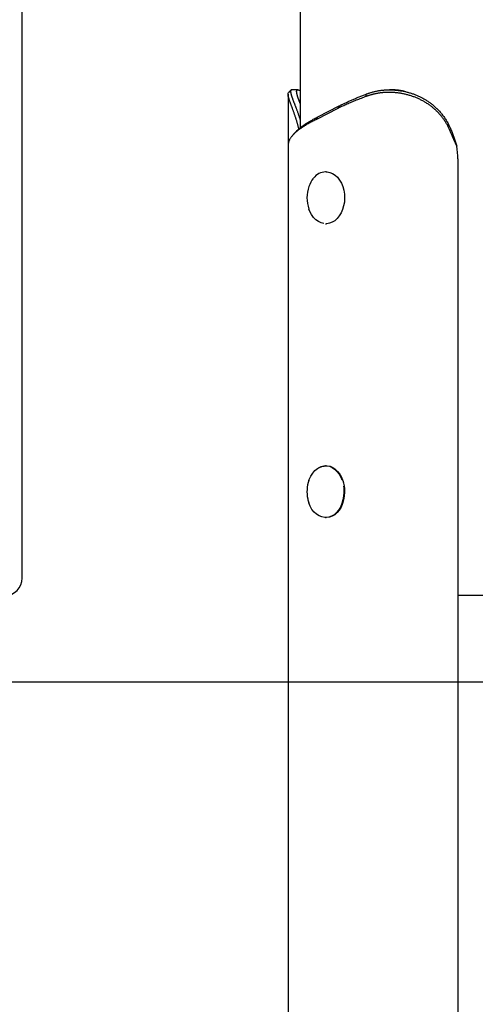
# Model space of a CAD drawing. Extents: x -1195 to 18891, y -1967 to 2489.
# Drawn here: x 12870 to 13133, y -1396 to -826 of the extents above; entities that cross this region are included whole.
import ezdxf

# ---------------------------------------------------------------- set-up
doc = ezdxf.new("R2010")
doc.units = 0

msp = doc.modelspace()

# ---------------------------------------------------------------- linework, layer by layer
at = {"color": 7, "linetype": 'Continuous'}
for p, q in [((12871.41, -1149.38), (12871.41, 2107.44)), ((13032.12, 117.62), (13032.12, -889.02)), ((13025.15, -869.5), (13025.15, -899.43)), ((13030.88, -866.94), (13027.41, -866.94)), ((13084.43, -866.94), (13083.84, -866.94)), ((13042.32, -882.66), (13054.68, -876.29)), ((13053.98, -877.7), (13054.68, -876.29)), ((13054.35, -877.52), (13055.05, -876.11)), ((13054.68, -876.29), (13055.05, -876.11)), ((13053.98, -877.7), (13041.62, -884.07)), ((13041.62, -884.07), (13042.32, -882.66)), ((13041.96, -882.84), (13042.32, -882.66)), ((13054.35, -877.52), (13053.98, -877.7)), ((13041.62, -884.07), (13041.25, -884.25)), ((13122.82, -899.47), (13120.37, -893.9)), ((13025.15, -899.43), (13025.15, -1959.38)), ((13025.2, -898.39), (13025.21, -899.43)), ((13123.43, -906.93), (13123.43, -1959.38)), ((13047.27, -914.38), (13046.88, -914.38)), ((13046.88, -944.38), (13047.27, -944.38)), ((13047.27, -1084.38), (13046.88, -1084.38)), ((13057.59, -1095.16), (13057.4, -1094.4)), ((13057.78, -1096.26), (13057.59, -1095.16)), ((13046.88, -1114.38), (13047.27, -1114.38)), ((13152.12, -1159.38), (13123.43, -1159.38))]:
    msp.add_line(p, q, dxfattribs=at)
msp.add_line((-1195.39, -1209.38), (17709.5, -1209.38))
for points in [[(13031.44, -889.56), (13031.35, -889.2), (13031.26, -888.84), (13031.17, -888.49), (13031.08, -888.13), (13030.99, -887.77), (13030.9, -887.42), (13030.8, -887.06), (13030.7, -886.7), (13030.6, -886.34), (13030.5, -885.98), (13030.39, -885.63), (13030.28, -885.27), (13030.17, -884.9), (13030.06, -884.54), (13029.95, -884.18), (13029.83, -883.82), (13029.71, -883.45), (13029.59, -883.09), (13029.47, -882.72), (13029.35, -882.36), (13029.23, -882), (13029.11, -881.64), (13028.99, -881.28), (13028.87, -880.93), (13028.75, -880.58), (13028.62, -880.23), (13028.5, -879.89), (13028.38, -879.56), (13028.26, -879.22), (13028.15, -878.9), (13028.03, -878.57), (13027.91, -878.25), (13027.8, -877.94), (13027.68, -877.63), (13027.57, -877.32), (13027.46, -877.02), (13027.35, -876.72), (13027.24, -876.43), (13027.13, -876.14), (13027.03, -875.86), (13026.92, -875.58), (13026.82, -875.31), (13026.72, -875.04), (13026.63, -874.78), (13026.53, -874.52), (13026.44, -874.27), (13026.35, -874.02), (13026.26, -873.77), (13026.18, -873.54), (13026.1, -873.3), (13026.02, -873.08), (13025.94, -872.85), (13025.87, -872.64), (13025.8, -872.42), (13025.73, -872.22), (13025.67, -872.02), (13025.61, -871.82), (13025.55, -871.63), (13025.5, -871.44), (13025.45, -871.26), (13025.4, -871.09), (13025.36, -870.92), (13025.32, -870.75), (13025.29, -870.59), (13025.25, -870.44), (13025.23, -870.3), (13025.21, -870.15), (13025.19, -870.02), (13025.17, -869.89), (13025.16, -869.77), (13025.15, -869.65), (13025.14, -869.55), (13025.14, -869.44), (13025.14, -869.35), (13025.14, -869.26), (13025.15, -869.18), (13025.16, -869.1), (13025.17, -869.03), (13025.19, -868.97), (13025.21, -868.92), (13025.23, -868.87), (13025.26, -868.83), (13025.29, -868.79), (13025.32, -868.76), (13025.35, -868.73), (13025.39, -868.71), (13025.42, -868.68), (13025.46, -868.66)], [(13026.91, -867.11), (13026.82, -867.21), (13026.72, -867.3), (13026.63, -867.39), (13026.54, -867.49), (13026.45, -867.58), (13026.35, -867.68), (13026.26, -867.77), (13026.17, -867.86), (13026.07, -867.96), (13025.98, -868.05), (13025.89, -868.15), (13025.79, -868.24), (13025.7, -868.33), (13025.61, -868.43), (13025.51, -868.52), (13025.42, -868.62)], [(13027.45, -866.97), (13027.41, -866.96), (13027.36, -866.95), (13027.31, -866.95), (13027.27, -866.94), (13027.23, -866.94), (13027.18, -866.95), (13027.14, -866.95), (13027.1, -866.96), (13027.06, -866.98), (13027.02, -866.99), (13026.98, -867.02), (13026.95, -867.05), (13026.91, -867.08), (13026.88, -867.12), (13026.85, -867.17), (13026.81, -867.22), (13026.79, -867.27), (13026.76, -867.33), (13026.73, -867.4), (13026.71, -867.47), (13026.69, -867.54), (13026.67, -867.62), (13026.66, -867.71), (13026.65, -867.8), (13026.65, -867.9), (13026.65, -868), (13026.65, -868.11), (13026.66, -868.23), (13026.67, -868.35), (13026.69, -868.48), (13026.71, -868.61), (13026.73, -868.75), (13026.76, -868.89), (13026.79, -869.04), (13026.82, -869.19), (13026.86, -869.34), (13026.9, -869.51), (13026.95, -869.67), (13027, -869.85), (13027.05, -870.02), (13027.11, -870.21), (13027.16, -870.39), (13027.23, -870.59), (13027.29, -870.78), (13027.36, -870.99), (13027.43, -871.19), (13027.5, -871.41), (13027.58, -871.62), (13027.66, -871.84), (13027.74, -872.07), (13027.83, -872.3), (13027.92, -872.54), (13028.01, -872.78), (13028.1, -873.03), (13028.19, -873.28), (13028.29, -873.53), (13028.39, -873.8), (13028.49, -874.06), (13028.6, -874.33), (13028.7, -874.61), (13028.81, -874.89), (13028.92, -875.18), (13029.04, -875.48), (13029.15, -875.79), (13029.28, -876.11), (13029.4, -876.43), (13029.52, -876.76), (13029.65, -877.1), (13029.78, -877.44), (13029.91, -877.78), (13030.04, -878.13), (13030.17, -878.48), (13030.3, -878.83), (13030.43, -879.19), (13030.56, -879.54), (13030.69, -879.89), (13030.81, -880.25), (13030.94, -880.61), (13031.06, -880.97), (13031.19, -881.33), (13031.31, -881.69), (13031.43, -882.06), (13031.54, -882.42), (13031.66, -882.79), (13031.78, -883.16), (13031.89, -883.53), (13032, -883.9), (13032.12, -884.26)], [(13032.12, -874.76), (13032.04, -874.56), (13031.97, -874.35), (13031.9, -874.15), (13031.82, -873.95), (13031.75, -873.74), (13031.68, -873.54), (13031.61, -873.33), (13031.53, -873.13), (13031.46, -872.93), (13031.39, -872.72), (13031.32, -872.52), (13031.25, -872.32), (13031.18, -872.12), (13031.11, -871.92), (13031.05, -871.72), (13030.98, -871.52), (13030.91, -871.32), (13030.85, -871.12), (13030.79, -870.92), (13030.73, -870.72), (13030.67, -870.53), (13030.61, -870.34), (13030.56, -870.15), (13030.51, -869.97), (13030.46, -869.8), (13030.41, -869.63), (13030.37, -869.46), (13030.34, -869.3), (13030.3, -869.15), (13030.27, -869), (13030.24, -868.85), (13030.22, -868.71), (13030.2, -868.58), (13030.18, -868.45), (13030.17, -868.32), (13030.16, -868.2), (13030.15, -868.09), (13030.15, -867.98), (13030.15, -867.88), (13030.15, -867.78), (13030.16, -867.69), (13030.17, -867.6), (13030.19, -867.52), (13030.21, -867.45), (13030.23, -867.37), (13030.26, -867.31), (13030.29, -867.25), (13030.32, -867.19), (13030.36, -867.14), (13030.41, -867.1), (13030.45, -867.06), (13030.5, -867.03), (13030.56, -867), (13030.61, -866.98), (13030.67, -866.96), (13030.74, -866.94), (13030.8, -866.93), (13030.87, -866.93), (13030.94, -866.93), (13031.02, -866.94), (13031.09, -866.95), (13031.17, -866.96), (13031.26, -866.99), (13031.34, -867.01), (13031.43, -867.05), (13031.53, -867.08), (13031.62, -867.13), (13031.72, -867.17), (13031.82, -867.22), (13031.92, -867.27), (13032.02, -867.32), (13032.12, -867.38)], [(13070.33, -870.76), (13069.61, -871.04), (13068.88, -871.32), (13068.16, -871.6), (13067.43, -871.89), (13066.71, -872.17), (13066, -872.45), (13065.29, -872.73), (13064.59, -873.01), (13063.89, -873.29), (13063.2, -873.58), (13062.52, -873.86), (13061.85, -874.14), (13061.18, -874.42), (13060.52, -874.7), (13059.88, -874.98), (13059.24, -875.27), (13058.61, -875.55), (13057.98, -875.83), (13057.37, -876.11), (13056.76, -876.39), (13056.15, -876.67), (13055.55, -876.96), (13054.95, -877.24), (13054.35, -877.52)], [(13055.05, -876.11), (13055.47, -875.89), (13055.9, -875.68), (13056.33, -875.47), (13056.77, -875.26), (13057.2, -875.05), (13057.64, -874.84), (13058.09, -874.63), (13058.53, -874.42), (13058.99, -874.2), (13059.45, -873.99), (13059.91, -873.78), (13060.38, -873.57), (13060.85, -873.36), (13061.33, -873.15), (13061.81, -872.94), (13062.29, -872.73), (13062.78, -872.52), (13063.27, -872.3), (13063.76, -872.09), (13064.26, -871.88), (13064.76, -871.67), (13065.27, -871.46), (13065.77, -871.25), (13066.29, -871.04), (13066.8, -870.83), (13067.32, -870.61), (13067.85, -870.4), (13068.37, -870.19), (13068.9, -869.98), (13069.43, -869.77), (13069.96, -869.56), (13070.49, -869.35)], [(13120.37, -893.9), (13120.18, -893.46), (13119.99, -893.03), (13119.8, -892.59), (13119.61, -892.16), (13119.42, -891.73), (13119.22, -891.29), (13119.03, -890.86), (13118.83, -890.43), (13118.63, -889.99), (13118.43, -889.56), (13118.23, -889.13), (13118.02, -888.71), (13117.81, -888.28), (13117.6, -887.86), (13117.38, -887.44), (13117.15, -887.03), (13116.92, -886.62), (13116.68, -886.21), (13116.43, -885.81), (13116.18, -885.41), (13115.92, -885.02), (13115.66, -884.63), (13115.39, -884.24), (13115.12, -883.86), (13114.84, -883.48), (13114.56, -883.11), (13114.27, -882.73), (13113.98, -882.37), (13113.68, -882), (13113.38, -881.64), (13113.07, -881.28), (13112.76, -880.93), (13112.45, -880.58), (13112.12, -880.23), (13111.8, -879.89), (13111.47, -879.56), (13111.13, -879.22), (13110.79, -878.9), (13110.44, -878.57), (13110.09, -878.25), (13109.74, -877.94), (13109.38, -877.63), (13109.01, -877.32), (13108.65, -877.02), (13108.27, -876.72), (13107.9, -876.43), (13107.51, -876.14), (13107.13, -875.86), (13106.74, -875.58), (13106.34, -875.31), (13105.95, -875.04), (13105.54, -874.78), (13105.14, -874.52), (13104.73, -874.27), (13104.32, -874.02), (13103.9, -873.77), (13103.48, -873.54), (13103.05, -873.3), (13102.63, -873.08), (13102.19, -872.85), (13101.76, -872.64), (13101.32, -872.42), (13100.88, -872.22), (13100.44, -872.02), (13099.99, -871.82), (13099.54, -871.63), (13099.09, -871.44), (13098.63, -871.26), (13098.18, -871.09), (13097.72, -870.92), (13097.25, -870.75), (13096.79, -870.59), (13096.32, -870.44), (13095.85, -870.29), (13095.38, -870.15), (13094.91, -870.01), (13094.43, -869.88), (13093.96, -869.76), (13093.48, -869.64), (13093, -869.52), (13092.52, -869.41), (13092.04, -869.31), (13091.56, -869.21), (13091.08, -869.12), (13090.6, -869.04), (13090.13, -868.96), (13089.66, -868.89), (13089.19, -868.82), (13088.74, -868.76), (13088.28, -868.71), (13087.84, -868.66), (13087.4, -868.61), (13086.97, -868.58), (13086.55, -868.54), (13086.13, -868.52), (13085.72, -868.49), (13085.31, -868.47), (13084.92, -868.46), (13084.53, -868.45), (13084.14, -868.44), (13083.77, -868.44), (13083.4, -868.44), (13083.04, -868.44), (13082.68, -868.45), (13082.34, -868.45), (13082, -868.47), (13081.66, -868.48), (13081.33, -868.5), (13081, -868.51), (13080.68, -868.54), (13080.36, -868.56), (13080.04, -868.58), (13079.73, -868.61), (13079.41, -868.64), (13079.09, -868.68), (13078.78, -868.71), (13078.47, -868.75), (13078.15, -868.79), (13077.84, -868.84), (13077.53, -868.88), (13077.22, -868.94), (13076.91, -868.99), (13076.61, -869.05), (13076.3, -869.1), (13076, -869.17), (13075.69, -869.23), (13075.39, -869.3), (13075.08, -869.37), (13074.78, -869.44), (13074.48, -869.51), (13074.18, -869.59), (13073.88, -869.67), (13073.58, -869.75), (13073.28, -869.83), (13072.98, -869.92), (13072.69, -870), (13072.39, -870.09), (13072.1, -870.19), (13071.8, -870.28), (13071.51, -870.37), (13071.21, -870.47), (13070.92, -870.57), (13070.63, -870.66), (13070.33, -870.76)], [(13070.33, -870.76), (13070.41, -870.05), (13070.49, -869.35)], [(13070.49, -869.35), (13070.9, -869.21), (13071.31, -869.07), (13071.72, -868.93), (13072.14, -868.8), (13072.55, -868.66), (13072.97, -868.53), (13073.39, -868.41), (13073.81, -868.28), (13074.24, -868.16), (13074.67, -868.05), (13075.1, -867.94), (13075.54, -867.84), (13075.98, -867.74), (13076.42, -867.64), (13076.86, -867.56), (13077.31, -867.47), (13077.75, -867.4), (13078.2, -867.33), (13078.66, -867.27), (13079.11, -867.21), (13079.57, -867.16), (13080.03, -867.11), (13080.49, -867.07), (13080.95, -867.04), (13081.41, -867.01), (13081.87, -866.98), (13082.34, -866.96), (13082.8, -866.95), (13083.27, -866.94), (13083.74, -866.94), (13084.21, -866.94), (13084.67, -866.95), (13085.14, -866.96), (13085.61, -866.98), (13086.08, -867), (13086.55, -867.03), (13087.02, -867.07), (13087.49, -867.11), (13087.96, -867.15), (13088.43, -867.2), (13088.9, -867.26), (13089.37, -867.32), (13089.84, -867.39), (13090.31, -867.46), (13090.78, -867.54), (13091.24, -867.62), (13091.71, -867.71), (13092.17, -867.8), (13092.64, -867.9), (13093.1, -868.01), (13093.56, -868.12), (13094.02, -868.23), (13094.48, -868.35), (13094.94, -868.48), (13095.4, -868.61), (13095.85, -868.75), (13096.3, -868.89), (13096.75, -869.03), (13097.2, -869.19), (13097.65, -869.34), (13098.09, -869.51), (13098.53, -869.67), (13098.97, -869.85), (13099.41, -870.02), (13099.84, -870.21), (13100.28, -870.39), (13100.71, -870.59), (13101.13, -870.78), (13101.56, -870.99), (13101.98, -871.19), (13102.4, -871.41), (13102.81, -871.62), (13103.22, -871.84), (13103.63, -872.07), (13104.04, -872.3), (13104.44, -872.54), (13104.84, -872.78), (13105.23, -873.03), (13105.63, -873.28), (13106.01, -873.53), (13106.4, -873.8), (13106.78, -874.06), (13107.16, -874.33), (13107.54, -874.61), (13107.91, -874.89), (13108.29, -875.19), (13108.66, -875.48), (13109.03, -875.79), (13109.41, -876.11), (13109.78, -876.43), (13110.16, -876.76), (13110.53, -877.11), (13110.91, -877.46), (13111.28, -877.82), (13111.65, -878.19), (13112.03, -878.57), (13112.39, -878.96), (13112.76, -879.37), (13113.13, -879.78), (13113.49, -880.2), (13113.85, -880.64), (13114.21, -881.08), (13114.56, -881.53), (13114.91, -882), (13115.26, -882.47), (13115.6, -882.96), (13115.94, -883.45), (13116.27, -883.96), (13116.6, -884.47), (13116.91, -884.99), (13117.22, -885.52), (13117.52, -886.06), (13117.81, -886.6), (13118.08, -887.15), (13118.35, -887.7), (13118.61, -888.26), (13118.87, -888.82), (13119.12, -889.38), (13119.37, -889.94), (13119.62, -890.51)], [(13092.82, -867.97), (13092.62, -867.91), (13092.42, -867.86), (13092.21, -867.8), (13092, -867.75), (13091.78, -867.69), (13091.56, -867.64), (13091.32, -867.59), (13091.06, -867.54), (13090.8, -867.49), (13090.52, -867.44), (13090.22, -867.4), (13089.92, -867.35), (13089.61, -867.31), (13089.3, -867.27), (13088.98, -867.23), (13088.66, -867.19), (13088.34, -867.15), (13088.01, -867.12), (13087.7, -867.08), (13087.39, -867.05), (13087.08, -867.02), (13086.79, -867), (13086.5, -866.98), (13086.23, -866.96), (13085.98, -866.95), (13085.73, -866.94), (13085.5, -866.94), (13085.28, -866.94), (13085.06, -866.95), (13084.85, -866.95), (13084.64, -866.96), (13084.44, -866.96)], [(13041.25, -884.25), (13040.68, -884.54), (13040.1, -884.84), (13039.53, -885.13), (13038.96, -885.43), (13038.4, -885.72), (13037.84, -886.02), (13037.3, -886.31), (13036.77, -886.61), (13036.25, -886.9), (13035.74, -887.2), (13035.24, -887.49), (13034.76, -887.78), (13034.29, -888.08), (13033.83, -888.37), (13033.38, -888.67), (13032.94, -888.96), (13032.51, -889.26), (13032.09, -889.55), (13031.69, -889.85), (13031.29, -890.14), (13030.91, -890.43), (13030.53, -890.73), (13030.17, -891.02), (13029.83, -891.32), (13029.49, -891.61), (13029.17, -891.91), (13028.85, -892.2), (13028.56, -892.5), (13028.27, -892.79), (13027.99, -893.09), (13027.73, -893.38), (13027.48, -893.67), (13027.24, -893.97), (13027.01, -894.26), (13026.79, -894.56), (13026.59, -894.85), (13026.4, -895.15), (13026.23, -895.44), (13026.07, -895.74), (13025.93, -896.03), (13025.8, -896.33), (13025.69, -896.62), (13025.59, -896.91), (13025.5, -897.21), (13025.42, -897.5), (13025.34, -897.8), (13025.27, -898.09), (13025.2, -898.39)], [(13029.5, -891.49), (13029.71, -891.26), (13029.91, -891.03), (13030.13, -890.8), (13030.34, -890.56), (13030.57, -890.33), (13030.81, -890.09), (13031.06, -889.85), (13031.33, -889.6), (13031.61, -889.35), (13031.91, -889.1), (13032.23, -888.84), (13032.56, -888.58), (13032.91, -888.32), (13033.27, -888.05), (13033.64, -887.78), (13034.04, -887.5), (13034.44, -887.22), (13034.86, -886.94), (13035.29, -886.65), (13035.74, -886.36), (13036.2, -886.07), (13036.67, -885.78), (13037.15, -885.48), (13037.65, -885.19), (13038.16, -884.9), (13038.68, -884.6), (13039.22, -884.31), (13039.75, -884.01), (13040.3, -883.72), (13040.85, -883.43), (13041.41, -883.13), (13041.96, -882.84)], [(13041.25, -884.25), (13041.96, -882.84)], [(13029.42, -891.48), (13029.33, -891.59), (13029.23, -891.7), (13029.14, -891.8), (13029.04, -891.91), (13028.95, -892.01), (13028.86, -892.12), (13028.76, -892.23), (13028.67, -892.33), (13028.57, -892.44), (13028.48, -892.54), (13028.38, -892.65), (13028.29, -892.76), (13028.19, -892.86), (13028.1, -892.97), (13028, -893.07), (13027.9, -893.18)], [(13119.62, -890.51), (13119.83, -891.06), (13120.05, -891.62), (13120.26, -892.17), (13120.47, -892.73), (13120.68, -893.28), (13120.89, -893.84), (13121.1, -894.4), (13121.3, -894.95), (13121.5, -895.52), (13121.69, -896.08), (13121.88, -896.64), (13122.07, -897.2), (13122.26, -897.77), (13122.45, -898.33), (13122.63, -898.9), (13122.82, -899.47)], [(13047.27, -914.38), (13047.8, -914.4), (13049.41, -914.69), (13050.97, -915.33), (13052.45, -916.29), (13053.8, -917.56), (13055, -919.11), (13056.01, -920.9), (13056.83, -922.89), (13057.42, -925.03), (13057.77, -927.27), (13057.87, -929.56), (13057.73, -931.85), (13057.34, -934.08), (13056.71, -936.2), (13055.87, -938.16), (13054.82, -939.91), (13053.59, -941.42), (13052.22, -942.65), (13050.73, -943.56), (13049.16, -944.14), (13047.54, -944.38), (13047.27, -944.38)], [(13045.8, -944.2), (13044.28, -943.87), (13042.71, -943.17), (13041.23, -942.13), (13039.89, -940.78), (13038.71, -939.14), (13037.73, -937.26), (13037.19, -935.89)], [(13037.19, -1092.87), (13037.41, -1092.29), (13038.3, -1090.33), (13039.41, -1088.6), (13040.69, -1087.13), (13042.12, -1085.96), (13043.66, -1085.12), (13045.27, -1084.64), (13046.11, -1084.53)], [(13042.72, -1085.59), (13042.72, -1085.58), (13044.26, -1084.85), (13045.86, -1084.45), (13047.49, -1084.41), (13049.1, -1084.71), (13050.65, -1085.36), (13052.12, -1086.34), (13053.47, -1087.62), (13054.66, -1089.18), (13055.67, -1090.98), (13056.31, -1092.5)], [(13047.27, -1084.38), (13047.87, -1084.41), (13049.48, -1084.71), (13051.03, -1085.36), (13052.5, -1086.34), (13053.85, -1087.62), (13055.04, -1089.18), (13056.05, -1090.98), (13056.69, -1092.5)], [(13057.4, -1094.4), (13057.38, -1094.31), (13057.36, -1094.21), (13057.34, -1094.12), (13057.31, -1094.02), (13057.29, -1093.92), (13057.26, -1093.82), (13057.23, -1093.72), (13057.19, -1093.6), (13057.16, -1093.49), (13057.12, -1093.37), (13057.07, -1093.24), (13057.03, -1093.12), (13056.98, -1092.99), (13056.93, -1092.85), (13056.88, -1092.72), (13056.83, -1092.59)], [(13057.26, -1096.24), (13057.39, -1097.36), (13057.49, -1099.66), (13057.34, -1101.94), (13056.94, -1104.17), (13056.3, -1106.28), (13055.45, -1108.24), (13054.39, -1109.98), (13053.16, -1111.48), (13051.78, -1112.69), (13050.29, -1113.59), (13048.71, -1114.16), (13047.1, -1114.38), (13046.88, -1114.38)], [(13057.64, -1096.24), (13057.78, -1097.36), (13057.87, -1099.66), (13057.72, -1101.94), (13057.32, -1104.17), (13056.68, -1106.28), (13055.83, -1108.24), (13054.77, -1109.98), (13053.54, -1111.48), (13052.16, -1112.69), (13050.67, -1113.59), (13049.09, -1114.16), (13047.48, -1114.38), (13047.27, -1114.38)], [(13046.82, -1114.25), (13046.37, -1114.25), (13044.73, -1114), (13043.14, -1113.4), (13041.63, -1112.45), (13040.25, -1111.18), (13039.02, -1109.62), (13037.98, -1107.81), (13037.19, -1105.89)]]:
    msp.add_lwpolyline(points, dxfattribs=at)
for centre, radius, start, end in [((13077.43, -906.93), 46, 359.991, 9.3352), ((13047.19, -923.38), 9, 91.9359, 143.8139), ((13051.96, -927.83), 15.57, 141.6294, 161.4592), ((13056.1, -929.38), 20, 161.0133, 198.9867), ((13056.1, -1099.38), 20, 161.0133, 191.8349), ((13056.1, -1099.38), 20, 191.8349, 198.9867), ((12861.41, -1149.38), 10, 270, 0)]:
    msp.add_arc(centre, radius, start, end, dxfattribs=at)

doc.saveas('drawing.dxf')
